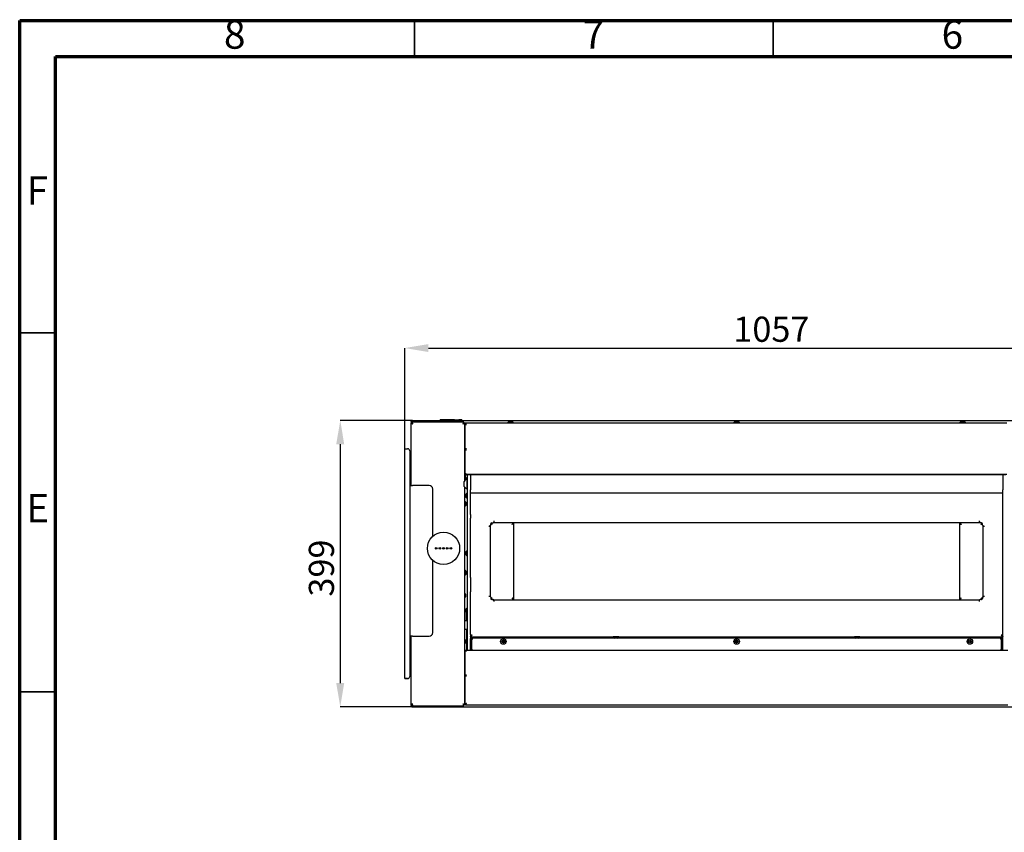
# Model space of a CAD drawing. Units: millimetres. Extents: x 0 to 4100, y 0 to 2871.
# Drawn here: x 0 to 1372, y 1739 to 2871 of the extents above; entities that cross this region are included whole.
import ezdxf

# ---------------------------------------------------------------- set-up
doc = ezdxf.new("R2010")
doc.units = ezdxf.units.MM
doc.header["$LTSCALE"] = 10
doc.header["$PDSIZE"] = -1
doc.styles.add('SLDTEXTSTYLE0', font='TXT', dxfattribs={"width": 0.75})
doc.dimstyles.new('SLDDIMSTYLE0', dxfattribs={"dimtxt": 35, "dimasz": 33.02, "dimexe": 0, "dimexo": 0.0625, "dimgap": 8.75, "dimtad": 1, "dimdec": 1, "dimrnd": 1e-09, "dimzin": 12, "dimdsep": 46, "dimtxsty": 'SLDTEXTSTYLE0', "dimsah": 1, "dimcen": 0.09, "dimadec": 0, "dimazin": 3, "dimtfac": 1, "dimtdec": 1, "dimtofl": 0, "dimtmove": 0, "dimatfit": 3, "dimfxl": 1, "dimfrac": 2, "dimtolj": 1, "dimtzin": 12, "dimarcsym": 0})

# ---------------------------------------------------------------- blocks, each defined once
blk = doc.blocks.new('*D184')
at = {"color": 0, "linetype": 'Continuous', "lineweight": -2}
for p, q in [((536.5, 2273.6), (536.5, 2413.9)), ((569.5, 2413.9), (1560.4, 2413.9)), ((1593.5, 2273.6), (1593.5, 2413.9))]:
    blk.add_line(p, q, dxfattribs=at)
at = {"color": 0}
for points in [[(569.5, 2419.4), (569.5, 2408.4), (536.5, 2413.9)], [(1560.4, 2408.4), (1560.4, 2419.4), (1593.5, 2413.9)]]:
    blk.add_solid(points, dxfattribs=at)
at = {"layer": 'Defpoints', "color": 0}
for p in [(1593.5, 2413.9), (536.5, 2273.6), (1593.5, 2273.6)]:
    blk.add_point(p, dxfattribs=at)
at = {"color": 0, "lineweight": 18, "insert": (1047.4, 2457.6), "char_height": 35, "attachment_point": 2, "style": 'SLDTEXTSTYLE0'}
blk.add_mtext('\\A1;1057', dxfattribs=at)
blk = doc.blocks.new('*D185')
at = {"color": 0, "linetype": 'Continuous', "lineweight": -2}
for p, q in [((547.5, 2313.1), (446.7, 2313.1)), ((446.7, 2280), (446.7, 1947.1)), ((546.5, 1914.1), (446.7, 1914.1))]:
    blk.add_line(p, q, dxfattribs=at)
at = {"color": 0}
for points in [[(452.2, 2280), (441.1, 2280), (446.7, 2313.1)], [(441.1, 1947.1), (452.2, 1947.1), (446.7, 1914.1)]]:
    blk.add_solid(points, dxfattribs=at)
at = {"layer": 'Defpoints', "color": 0}
for p in [(547.6, 2313.1), (446.7, 1914.1), (546.5, 1914.1)]:
    blk.add_point(p, dxfattribs=at)
at = {"color": 0, "lineweight": 18, "insert": (402.9, 2107.4), "char_height": 35, "attachment_point": 2, "rotation": 90, "style": 'SLDTEXTSTYLE0'}
blk.add_mtext('\\A1;399', dxfattribs=at)

msp = doc.modelspace()

# ---------------------------------------------------------------- linework, layer by layer
at = {"color": 7, "linetype": 'Continuous', "lineweight": 70}
for p, q in [((0.01, 0.01), (0.01, 2870.01)), ((0.01, 2870.01), (4100.01, 2870.01)), ((50.01, 50.01), (50.01, 2820.01)), ((50.01, 2820.01), (4050.01, 2820.01))]:
    msp.add_line(p, q, dxfattribs=at)
at = {"color": 7, "linetype": 'Continuous', "lineweight": 35}
for p, q in [((550.01, 2820.01), (550.01, 2870.01)), ((1050.01, 2820.01), (1050.01, 2870.01)), ((50.01, 2435.01), (0.01, 2435.01)), ((50.01, 1935.01), (0.01, 1935.01))]:
    msp.add_line(p, q, dxfattribs=at)
at = {"color": 7, "linetype": 'Continuous', "lineweight": 25}
for p, q in [((546.26, 2310.97), (545.46, 2310.97)), ((545.46, 2310.97), (545.46, 2309.65)), ((545.46, 2222.47), (545.46, 2309.65)), ((545.46, 2309.65), (546.46, 2309.65)), ((546.26, 2310.97), (546.26, 2309.65)), ((546.33, 2310.97), (546.33, 2309.65)), ((546.73, 2309.65), (546.46, 2309.65)), ((546.53, 2310.72), (546.53, 2309.72)), ((617.64, 2310.72), (546.53, 2310.72)), ((547.56, 2313.07), (1582.36, 2313.07)), ((585.16, 2311.1), (585.16, 2310.72)), ((585.16, 2311.1), (588.96, 2311.1)), ((587.96, 2313.87), (585.86, 2313.87)), ((585.86, 2313.07), (585.86, 2313.87)), ((587.06, 2312.92), (588.96, 2312.92)), ((605.86, 2313.87), (587.96, 2313.87)), ((588.96, 2312.92), (590.86, 2312.92)), ((588.96, 2311.1), (592.76, 2311.1)), ((592.76, 2310.72), (592.76, 2311.1)), ((605.86, 2313.87), (611.01, 2313.87)), ((611.01, 2313.87), (611.86, 2313.87)), ((611.86, 2313.07), (611.86, 2313.87)), ((613.76, 2313.87), (611.86, 2313.87)), ((615.86, 2313.87), (613.76, 2313.87)), ((615.86, 2313.87), (615.86, 2313.07)), ((618.89, 2310.72), (617.64, 2310.72)), ((619.28, 2309.04), (618.58, 2309.04)), ((618.89, 2310.35), (618.89, 2310.72)), ((618.89, 2309.72), (618.89, 2310.35)), ((619.94, 2308.42), (619.94, 2307.89)), ((619.96, 2307.75), (619.96, 2228.78)), ((620.16, 2307.56), (621.16, 2307.56)), ((620.16, 2307.56), (620.16, 2307.41)), ((620.16, 2307.41), (620.16, 2273.51)), ((621.16, 2307.56), (621.16, 2309.86)), ((621.16, 2309.86), (622.46, 2309.86)), ((622.46, 2307.56), (621.16, 2307.56)), ((622.46, 2309.86), (1375.46, 2309.86)), ((680.16, 2310.24), (680.16, 2309.86)), ((680.16, 2310.24), (683.96, 2310.24)), ((682.06, 2312.06), (683.96, 2312.06)), ((683.96, 2312.06), (685.86, 2312.06)), ((683.96, 2310.24), (687.76, 2310.24)), ((687.76, 2309.86), (687.76, 2310.24)), ((995.16, 2310.24), (995.16, 2309.86)), ((995.16, 2310.24), (998.96, 2310.24)), ((997.06, 2312.06), (998.96, 2312.06)), ((998.96, 2312.06), (1000.86, 2312.06)), ((998.96, 2310.24), (1002.76, 2310.24)), ((1002.76, 2309.86), (1002.76, 2310.24)), ((1310.16, 2310.24), (1310.16, 2309.86)), ((1310.16, 2310.24), (1313.96, 2310.24)), ((1312.06, 2312.06), (1313.96, 2312.06)), ((1313.96, 2312.06), (1315.86, 2312.06)), ((1313.96, 2310.24), (1317.76, 2310.24)), ((1317.76, 2309.86), (1317.76, 2310.24)), ((620.16, 2296.8), (619.96, 2296.8)), ((620.16, 2295.8), (619.96, 2295.8)), ((536.46, 1953.57), (536.46, 2273.57)), ((538.76, 2273.57), (540.46, 2273.57)), ((543.46, 2270.57), (543.46, 1956.57)), ((620.16, 2273.51), (620.16, 2273.31)), ((620.16, 2273.31), (621.16, 2273.31)), ((620.16, 2273.31), (620.16, 2239.95)), ((621.16, 2272.25), (621.16, 2273.4)), ((621.16, 2273.4), (622.46, 2273.4)), ((622.46, 2272.25), (621.16, 2272.25)), ((620.16, 2261.27), (619.96, 2261.27)), ((620.16, 2259.27), (619.96, 2259.27)), ((620.16, 2240.07), (619.96, 2240.07)), ((620.93, 2238.07), (619.96, 2238.07)), ((619.96, 2236.54), (620.16, 2236.39)), ((620.16, 2229.07), (620.16, 2236.35)), ((621.16, 2238.8), (621.16, 2239)), ((621.16, 2238.8), (622.46, 2238.8)), ((621.16, 2237.65), (621.16, 2238.8)), ((622.46, 2237.65), (621.16, 2237.65)), ((621.16, 2230.16), (621.16, 2236.35)), ((1375.46, 2237.65), (622.46, 2237.65)), ((627.96, 2237.12), (623.96, 2237.12)), ((623.96, 2216.58), (623.96, 2237.12)), ((1369.96, 2237.12), (627.96, 2237.12)), ((627.96, 2237.12), (627.96, 2216.58)), ((1373.96, 2237.12), (1369.96, 2237.12)), ((1369.96, 2237.12), (1369.96, 2216.58)), ((619.56, 2224.62), (619.56, 2228.12)), ((619.56, 2221.12), (619.56, 2224.62)), ((620.16, 2232.15), (619.96, 2232.15)), ((621.56, 2235.47), (621.16, 2235.82)), ((621.16, 2235.72), (621.56, 2235.47)), ((622.66, 2232.05), (622.66, 2231.21)), ((623.96, 2231.62), (623.58, 2231.62)), ((623.58, 2224.62), (623.58, 2231.62)), ((623.58, 2217.62), (623.58, 2224.62)), ((543.96, 2012.47), (543.96, 2222.47)), ((543.96, 2222.47), (547.46, 2222.47)), ((570.46, 2222.47), (547.46, 2222.47)), ((575.46, 2151.55), (575.46, 2217.47)), ((619.96, 2220.45), (619.96, 1916.69)), ((621.76, 2208.12), (621.76, 2210.02)), ((623.58, 2217.62), (623.96, 2217.62)), ((623.96, 2211.92), (623.58, 2211.92)), ((623.58, 2208.12), (623.58, 2211.92)), ((623.96, 2182.26), (623.96, 2216.58)), ((627.96, 2182.26), (627.96, 2216.58)), ((627.96, 2212.12), (1369.96, 2212.12)), ((1369.96, 2182.26), (1369.96, 2216.58)), ((620.34, 2200.69), (619.96, 2200.69)), ((620.34, 2200.69), (620.34, 2200.4)), ((620.34, 2200.4), (620.34, 2193.09)), ((621.76, 2206.22), (621.76, 2208.12)), ((622.16, 2198.79), (622.16, 2194.99)), ((623.58, 2204.32), (623.58, 2208.12)), ((623.58, 2204.32), (623.96, 2204.32)), ((619.96, 2193.09), (620.34, 2193.09)), ((623.96, 2177.11), (623.96, 2182.26)), ((627.96, 2182.26), (627.96, 2177.11)), ((1369.96, 2177.11), (1369.96, 2182.26)), ((623.96, 2094.26), (623.96, 2177.11)), ((627.96, 2094.26), (627.96, 2177.11)), ((656.26, 2167.17), (656.26, 2168.87)), ((657.76, 2170.37), (659.76, 2170.37)), ((687.36, 2170.57), (660.36, 2170.57)), ((660.96, 2172.27), (660.76, 2172.27)), ((660.76, 2172.27), (660.76, 2171.37)), ((660.96, 2172.27), (660.96, 2173.27)), ((660.96, 2170.97), (660.96, 2172.27)), ((660.96, 2170.97), (1336.96, 2170.97)), ((673.96, 2170.57), (673.96, 2170.97)), ((687.36, 2169.99), (687.36, 2170.57)), ((687.46, 2170.57), (687.36, 2170.57)), ((687.46, 2170.97), (687.46, 2170.57)), ((688.46, 2170.57), (687.46, 2170.57)), ((688.46, 2170.97), (688.46, 2170.57)), ((688.46, 2063.37), (688.46, 2170.57)), ((1309.46, 2170.57), (1309.46, 2170.97)), ((1309.46, 2170.57), (1309.46, 2063.37)), ((1309.46, 2170.57), (1310.46, 2170.57)), ((1310.46, 2170.57), (1310.46, 2170.97)), ((1310.56, 2170.57), (1310.46, 2170.57)), ((1310.56, 2170.57), (1310.56, 2169.99)), ((1337.56, 2170.57), (1310.56, 2170.57)), ((1323.96, 2170.97), (1323.96, 2170.57)), ((1336.96, 2173.27), (1336.96, 2172.27)), ((1336.96, 2172.27), (1337.16, 2172.27)), ((1336.96, 2172.27), (1336.96, 2170.97)), ((1337.16, 2172.27), (1337.16, 2171.37)), ((1340.16, 2170.37), (1338.16, 2170.37)), ((1340.86, 2169.99), (1340.86, 2170.17)), ((1341.66, 2167.17), (1341.66, 2168.87)), ((1369.96, 2094.26), (1369.96, 2177.11)), ((653.66, 2165.97), (654.66, 2165.97)), ((655.26, 2166.17), (654.66, 2166.17)), ((654.66, 2166.17), (654.66, 2165.97)), ((654.66, 2165.97), (655.96, 2165.97)), ((655.96, 2067.48), (655.96, 2166.45)), ((655.96, 2067.97), (655.96, 2165.97)), ((1341.96, 2166.45), (1341.96, 2067.48)), ((1341.96, 2165.97), (1341.96, 2067.97)), ((1341.96, 2165.97), (1343.26, 2165.97)), ((1342.66, 2166.17), (1343.26, 2166.17)), ((1343.26, 2166.17), (1343.26, 2165.97)), ((1343.26, 2165.97), (1344.26, 2165.97)), ((621.76, 2128.65), (621.76, 2130.02)), ((621.76, 2126.22), (621.76, 2128.65)), ((623.96, 2131.92), (623.58, 2131.92)), ((623.58, 2129.19), (623.58, 2131.92)), ((623.58, 2124.32), (623.58, 2129.19)), ((575.46, 2017.47), (575.46, 2118.19)), ((623.58, 2124.32), (623.96, 2124.32)), ((620.34, 2104.69), (619.96, 2104.69)), ((620.34, 2104.69), (620.34, 2104.4)), ((620.34, 2104.4), (620.34, 2097.09)), ((622.16, 2102.79), (622.16, 2098.99)), ((619.96, 2097.09), (620.34, 2097.09)), ((623.96, 2074.18), (623.96, 2094.26)), ((627.96, 2094.26), (627.96, 2074.18)), ((1369.96, 2074.18), (1369.96, 2094.26)), ((623.96, 2014.87), (623.96, 2074.18)), ((627.96, 2014.87), (627.96, 2074.18)), ((1369.96, 2014.87), (1369.96, 2074.18)), ((621.16, 2071.2), (621.16, 2067.4)), ((654.66, 2067.97), (653.66, 2067.97)), ((654.66, 2067.77), (654.66, 2067.97)), ((655.96, 2067.97), (654.66, 2067.97)), ((655.26, 2067.77), (654.66, 2067.77)), ((656.26, 2066.77), (656.26, 2065.07)), ((657.76, 2063.57), (659.76, 2063.57)), ((660.36, 2063.37), (687.36, 2063.37)), ((660.76, 2061.67), (660.76, 2062.57)), ((660.96, 2061.67), (660.76, 2061.67)), ((660.96, 2061.67), (660.96, 2062.97)), ((660.96, 2062.97), (1336.96, 2062.97)), ((660.96, 2060.67), (660.96, 2061.67)), ((673.96, 2062.97), (673.96, 2063.37)), ((687.36, 2063.37), (687.36, 2063.94)), ((687.36, 2063.37), (687.46, 2063.37)), ((688.46, 2063.37), (687.46, 2063.37)), ((687.46, 2063.37), (687.46, 2062.97)), ((688.46, 2063.37), (688.46, 2062.97)), ((1309.46, 2063.37), (1310.46, 2063.37)), ((1309.46, 2062.97), (1309.46, 2063.37)), ((1310.46, 2062.97), (1310.46, 2063.37)), ((1310.46, 2063.37), (1310.56, 2063.37)), ((1310.56, 2063.94), (1310.56, 2063.37)), ((1310.56, 2063.37), (1337.56, 2063.37)), ((1323.96, 2063.37), (1323.96, 2062.97)), ((1336.96, 2062.97), (1336.96, 2061.67)), ((1336.96, 2061.67), (1336.96, 2060.67)), ((1336.96, 2061.67), (1337.16, 2061.67)), ((1337.16, 2061.67), (1337.16, 2062.57)), ((1340.16, 2063.57), (1338.16, 2063.57)), ((1341.66, 2066.77), (1341.66, 2065.07)), ((1343.26, 2067.97), (1341.96, 2067.97)), ((1342.66, 2067.77), (1343.26, 2067.77)), ((1343.26, 2067.77), (1343.26, 2067.97)), ((1344.26, 2067.97), (1343.26, 2067.97)), ((619.96, 2049.07), (621.56, 2049.07)), ((621.56, 2049.07), (621.76, 2049.07)), ((621.76, 2048.12), (621.76, 2050.02)), ((621.76, 2046.22), (621.76, 2048.12)), ((622.46, 2045.19), (622.46, 2034.07)), ((622.51, 2034.07), (622.51, 2045.14)), ((623.96, 2051.92), (623.58, 2051.92)), ((623.58, 2048.12), (623.58, 2051.92)), ((623.58, 2044.32), (623.58, 2048.12)), ((623.58, 2044.32), (623.96, 2044.32)), ((623.96, 2034.07), (619.96, 2034.07)), ((619.96, 2022.07), (623.96, 2022.07)), ((622.46, 2022.07), (622.46, 1993.07)), ((547.46, 2012.47), (543.96, 2012.47)), ((545.46, 1917.92), (545.46, 2012.47)), ((547.46, 2012.47), (570.46, 2012.47)), ((621.16, 2006.97), (621.16, 2003.17)), ((623.96, 2009.28), (623.96, 2014.87)), ((623.96, 1993.07), (623.96, 2009.28)), ((627.96, 2014.87), (627.96, 2009.28)), ((628.41, 2012.92), (627.96, 2012.92)), ((627.96, 2011.82), (1369.96, 2011.82)), ((627.96, 1993.07), (627.96, 2009.28)), ((629.66, 2013.74), (629.66, 2013.61)), ((629.96, 1993.07), (629.96, 2011.82)), ((630.21, 1994.37), (630.21, 2007.57)), ((630.46, 2008.66), (630.46, 2011.82)), ((632.71, 2010.07), (828.33, 2010.07)), ((672.71, 2005.79), (673.96, 2006.51)), ((672.71, 2004.35), (672.71, 2005.79)), ((673.96, 2003.62), (672.71, 2004.35)), ((673.96, 2006.51), (675.21, 2005.79)), ((675.21, 2004.35), (673.96, 2003.62)), ((675.21, 2005.79), (675.21, 2004.35)), ((827.16, 2011.82), (827.16, 2011.44)), ((830.96, 2011.44), (827.16, 2011.44)), ((830.96, 2009.62), (829.06, 2009.62)), ((834.76, 2011.44), (830.96, 2011.44)), ((832.86, 2009.62), (830.96, 2009.62)), ((833.59, 2010.07), (1164.33, 2010.07)), ((834.76, 2011.44), (834.76, 2011.82)), ((997.71, 2005.79), (998.96, 2006.51)), ((997.71, 2004.35), (997.71, 2005.79)), ((998.96, 2003.62), (997.71, 2004.35)), ((998.96, 2006.51), (1000.21, 2005.79)), ((1000.21, 2004.35), (998.96, 2003.62)), ((1000.21, 2005.79), (1000.21, 2004.35)), ((1163.16, 2011.82), (1163.16, 2011.44)), ((1166.96, 2011.44), (1163.16, 2011.44)), ((1166.96, 2009.62), (1165.06, 2009.62)), ((1170.76, 2011.44), (1166.96, 2011.44)), ((1168.86, 2009.62), (1166.96, 2009.62)), ((1169.59, 2010.07), (1365.21, 2010.07)), ((1170.76, 2011.44), (1170.76, 2011.82)), ((1322.71, 2005.79), (1323.96, 2006.51)), ((1322.71, 2004.35), (1322.71, 2005.79)), ((1323.96, 2003.62), (1322.71, 2004.35)), ((1323.96, 2006.51), (1325.21, 2005.79)), ((1325.21, 2004.35), (1323.96, 2003.62)), ((1325.21, 2005.79), (1325.21, 2004.35)), ((1367.46, 2008.66), (1367.46, 2011.82)), ((1367.71, 2007.57), (1367.71, 1994.37)), ((1367.96, 1993.07), (1367.96, 2011.82)), ((1368.26, 2013.75), (1368.26, 2013.6)), ((1369.38, 2012.92), (1369.96, 2012.92)), ((1369.96, 2009.28), (1369.96, 2014.87)), ((1369.96, 1993.07), (1369.96, 2009.28)), ((620.21, 1990.77), (620.21, 1957.4)), ((621.21, 1991.92), (621.21, 1993.07)), ((621.21, 1993.07), (1376.71, 1993.07)), ((621.21, 1991.92), (622.51, 1991.92)), ((621.21, 1991.72), (621.21, 1991.92)), ((630.21, 1994.37), (630.21, 1993.07)), ((1367.71, 1993.07), (1367.71, 1994.37)), ((536.46, 1953.53), (536.46, 1953.57)), ((537.46, 1953.53), (537.46, 1953.57)), ((540.46, 1953.57), (538.76, 1953.57)), ((540.46, 1953.57), (538.76, 1953.57)), ((538.76, 1953.53), (540.46, 1953.53)), ((538.76, 1953.53), (540.46, 1953.53)), ((543.46, 1956.57), (543.46, 1956.57)), ((620.21, 1958.57), (619.96, 1958.57)), ((620.21, 1957.4), (621.21, 1957.4)), ((620.21, 1957.4), (620.21, 1957.21)), ((620.21, 1957.21), (620.21, 1917.73)), ((621.21, 1957.31), (621.21, 1958.46)), ((621.21, 1958.46), (622.51, 1958.46)), ((621.21, 1957.31), (622.51, 1957.31)), ((620.21, 1928.57), (619.96, 1928.57)), ((620.21, 1927.07), (619.96, 1927.07)), ((547.76, 1917.92), (545.46, 1917.92)), ((545.46, 1916.17), (545.46, 1917.92)), ((545.53, 1916.71), (545.53, 1917.53)), ((545.53, 1916.37), (545.53, 1916.71)), ((545.86, 1916.37), (545.53, 1916.37)), ((546.13, 1915.75), (546.84, 1915.75)), ((546.53, 1915.07), (546.53, 1914.07)), ((546.53, 1914.07), (547.83, 1914.07)), ((546.82, 1915.58), (546.86, 1915.77)), ((547.14, 1916.3), (547.14, 1917)), ((547.76, 1917.92), (547.76, 1917.92)), ((547.76, 1915.62), (548.43, 1915.62)), ((547.83, 1914.07), (1582.09, 1914.07)), ((548.43, 1915.62), (618.89, 1915.62)), ((618.89, 1916.62), (618.89, 1916.89)), ((618.89, 1915.62), (618.89, 1916.62)), ((619.96, 1916.69), (618.96, 1916.69)), ((620.21, 1917.73), (621.21, 1917.73)), ((621.28, 1917.66), (621.28, 1916.66)), ((1376.64, 1916.66), (621.28, 1916.66))]:
    msp.add_line(p, q, dxfattribs=at)
at = {"color": 7, "linetype": 'Continuous', "lineweight": 25, "flags": 128}
for points in [[(536.46, 2273.57), (536.5, 2273.57), (536.63, 2273.57), (536.85, 2273.57), (537.13, 2273.57), (537.48, 2273.57), (537.88, 2273.57), (538.31, 2273.57), (538.76, 2273.57)], [(538.76, 1953.57), (538.31, 1953.57), (537.88, 1953.57), (537.48, 1953.57), (537.13, 1953.57), (536.85, 1953.57), (536.63, 1953.57), (536.5, 1953.57), (536.46, 1953.57)], [(536.46, 1953.53), (536.5, 1953.53), (536.63, 1953.53), (536.85, 1953.53), (537.13, 1953.53), (537.48, 1953.53), (537.88, 1953.53), (538.31, 1953.53), (538.76, 1953.53)], [(538.76, 1953.57), (538.51, 1953.57), (538.26, 1953.57), (538.04, 1953.57), (537.84, 1953.57), (537.68, 1953.57), (537.56, 1953.57), (537.48, 1953.57), (537.46, 1953.57)], [(537.46, 1953.53), (537.48, 1953.53), (537.56, 1953.53), (537.68, 1953.53), (537.84, 1953.53), (538.04, 1953.53), (538.26, 1953.53), (538.51, 1953.53), (538.76, 1953.53)]]:
    msp.add_lwpolyline(points, dxfattribs=at)
at = {"color": 7, "linetype": 'Continuous', "lineweight": 25}
for centre, radius in [((590.56, 2134.87), 22.5), ((580.36, 2134.87), 1.17), ((585.46, 2134.87), 1.17), ((590.56, 2134.87), 1.17), ((595.66, 2134.87), 1.17), ((600.76, 2134.87), 1.17), ((673.96, 2005.07), 3.8), ((673.96, 2005.07), 1.9), ((998.96, 2005.07), 3.8), ((998.96, 2005.07), 1.9), ((1323.96, 2005.07), 3.8), ((1323.96, 2005.07), 1.9)]:
    msp.add_circle(centre, radius, dxfattribs=at)
for centre, radius, start, end in [((588.96, 2309.04), 4.32, 116.05983, 151.47621), ((588.96, 2309.04), 4.32, 28.52379, 63.94017), ((605.86, 2310.87), 3, 90, 132.83343), ((617.64, 2308.42), 1.3, 28.74517, 53.89985), ((617.64, 2308.42), 2.3, 0, 57.07927), ((683.96, 2308.17), 4.32, 116.05983, 151.47621), ((683.96, 2308.17), 4.32, 28.52379, 63.94017), ((998.96, 2308.17), 4.32, 116.05983, 151.47621), ((998.96, 2308.17), 4.32, 28.52379, 63.94017), ((1313.96, 2308.17), 4.32, 116.05983, 151.47621), ((1313.96, 2308.17), 4.32, 28.52379, 63.94017), ((540.46, 2270.57), 3, 0, 90), ((621.36, 2240.21), 1.23, 192.46711, 260.54985), ((622.46, 2236.35), 2.3, 124.41739, 180), ((622.42, 2242.87), 4.07, 251.90443, 270.48988), ((622.46, 2236.35), 1.3, 90, 180), ((626.14, 2224.62), 7.45, 110.09465, 151.99406), ((618.77, 2230.15), 4.32, 26.05983, 56.52916), ((570.46, 2217.47), 5, 0, 90), ((626.14, 2224.62), 7.45, 208.00594, 249.90535), ((625.64, 2208.12), 4.32, 118.52379, 153.94017), ((618.27, 2196.89), 4.32, 26.05983, 61.47621), ((625.64, 2208.12), 4.32, 206.05983, 241.47621), ((618.27, 2196.89), 4.32, 298.52379, 333.94017), ((657.76, 2168.87), 1.5, 90, 180), ((659.76, 2171.37), 1, 270, 0), ((1338.16, 2171.37), 1, 180, 270), ((1340.16, 2168.87), 1.5, 0, 90), ((655.26, 2167.17), 1, 270, 0), ((1342.66, 2167.17), 1, 180, 270), ((625.64, 2128.12), 4.32, 118.52379, 153.94017), ((625.64, 2128.12), 4.32, 206.05983, 241.47621), ((618.27, 2100.89), 4.32, 26.05983, 61.47621), ((618.27, 2100.89), 4.32, 298.52379, 333.94017), ((617.27, 2069.3), 4.32, 26.05983, 51.61978), ((617.27, 2069.3), 4.32, 308.38022, 333.94017), ((655.26, 2066.77), 1, 0, 90), ((657.76, 2065.07), 1.5, 180, 270), ((659.76, 2062.57), 1, 0, 90), ((1338.16, 2062.57), 1, 90, 180), ((1340.16, 2065.07), 1.5, 270, 0), ((1342.66, 2066.77), 1, 90, 180), ((625.64, 2048.12), 4.32, 118.52379, 153.94017), ((625.64, 2048.12), 4.32, 206.05983, 241.47621), ((570.46, 2017.47), 5, 270, 0), ((617.27, 2005.07), 4.32, 26.05983, 51.61978), ((617.27, 2005.07), 4.32, 308.38022, 333.94017), ((632.71, 2007.57), 2.5, 90, 180), ((673.96, 2005.07), 1.25, 120, 180), ((673.96, 2005.07), 1.25, 180, 240), ((673.96, 2005.07), 1.25, 60, 120), ((673.96, 2005.07), 1.25, 240, 300), ((673.96, 2005.07), 1.25, 0, 60), ((673.96, 2005.07), 1.25, 300, 0), ((830.96, 2013.5), 4.32, 208.52379, 243.94017), ((830.96, 2013.5), 4.32, 296.05983, 331.47621), ((998.96, 2005.07), 1.25, 120, 180), ((998.96, 2005.07), 1.25, 180, 240), ((998.96, 2005.07), 1.25, 60, 120), ((998.96, 2005.07), 1.25, 240, 300), ((998.96, 2005.07), 1.25, 0, 60), ((998.96, 2005.07), 1.25, 300, 0), ((1166.96, 2013.5), 4.32, 208.52379, 243.94017), ((1166.96, 2013.5), 4.32, 296.05983, 331.47621), ((1323.96, 2005.07), 1.25, 120, 180), ((1323.96, 2005.07), 1.25, 180, 240), ((1323.96, 2005.07), 1.25, 60, 120), ((1323.96, 2005.07), 1.25, 240, 300), ((1323.96, 2005.07), 1.25, 0, 60), ((1323.96, 2005.07), 1.25, 300, 0), ((1365.21, 2007.57), 2.5, 0, 90), ((621.41, 1990.5), 1.23, 99.45015, 167.53289), ((622.47, 1987.84), 4.07, 89.51012, 108.09557), ((540.46, 1956.57), 3, 270, 360), ((540.46, 1956.57), 3, 270, 360), ((540.46, 1956.53), 3, 270, 360), ((540.46, 1956.53), 3, 270, 360)]:
    msp.add_arc(centre, radius, start, end, dxfattribs=at)
for points in [[(545.46, 2310.97), (545.49, 2311.24), (545.55, 2311.79), (546.04, 2312.49), (546.73, 2312.97), (547.28, 2313.04), (547.56, 2313.07)], [(547.76, 2308.42), (547.66, 2308.72), (547.45, 2309.33), (547.14, 2310.09), (546.84, 2310.62), (546.63, 2310.69), (546.53, 2310.72)], [(547.76, 2308.42), (547.66, 2308.59), (547.45, 2308.93), (547.14, 2309.36), (546.84, 2309.66), (546.63, 2309.7), (546.53, 2309.72)], [(617.66, 2308.42), (617.81, 2308.47), (618.11, 2308.58), (618.54, 2308.73), (618.95, 2308.88), (619.17, 2308.99), (619.28, 2309.04)], [(617.66, 2308.42), (617.83, 2308.52), (618.18, 2308.73), (618.44, 2308.93), (618.58, 2309.04)], [(620.16, 2307.41), (620.19, 2307.43), (620.26, 2307.45), (620.79, 2307.48), (621.55, 2307.52), (622.16, 2307.54), (622.46, 2307.56)], [(622.46, 2273.4), (622.16, 2273.41), (621.55, 2273.43), (620.79, 2273.46), (620.26, 2273.48), (620.19, 2273.5), (620.16, 2273.51)], [(620.16, 2273.31), (620.19, 2273.17), (620.26, 2272.88), (620.79, 2272.53), (621.55, 2272.28), (622.16, 2272.26), (622.46, 2272.25)], [(686.16, 2168.27), (686.46, 2168.46), (687.06, 2168.84), (687.82, 2169.42), (688.35, 2169.99), (688.42, 2170.38), (688.46, 2170.57)], [(686.16, 2168.27), (686.33, 2168.46), (686.67, 2168.84), (687.1, 2169.42), (687.4, 2169.99), (687.44, 2170.38), (687.46, 2170.57)], [(1311.76, 2168.27), (1311.66, 2168.57), (1311.46, 2169.17), (1311.16, 2169.93), (1310.86, 2170.46), (1310.66, 2170.53), (1310.56, 2170.57)], [(686.16, 2065.67), (686.26, 2065.37), (686.46, 2064.76), (686.76, 2064), (687.06, 2063.47), (687.26, 2063.4), (687.36, 2063.37)], [(1311.76, 2065.67), (1311.46, 2065.48), (1310.85, 2065.09), (1310.09, 2064.52), (1309.56, 2063.94), (1309.49, 2063.56), (1309.46, 2063.37)], [(1311.76, 2065.67), (1311.59, 2065.48), (1311.25, 2065.09), (1310.82, 2064.52), (1310.52, 2063.94), (1310.48, 2063.56), (1310.46, 2063.37)], [(630.26, 2014.12), (629.96, 2014.02), (629.35, 2013.82), (628.59, 2013.52), (628.06, 2013.22), (627.99, 2013.02), (627.96, 2012.92)], [(1367.66, 2014.12), (1367.85, 2013.82), (1368.23, 2013.21), (1368.81, 2012.45), (1369.38, 2011.92), (1369.77, 2011.85), (1369.96, 2011.82)], [(1367.66, 2014.12), (1367.85, 2013.95), (1368.23, 2013.61), (1368.81, 2013.18), (1369.38, 2012.88), (1369.77, 2012.84), (1369.96, 2012.82)], [(622.51, 1958.46), (622.21, 1958.45), (621.6, 1958.43), (620.84, 1958.19), (620.31, 1957.83), (620.24, 1957.54), (620.21, 1957.4)], [(620.21, 1957.21), (620.24, 1957.21), (620.31, 1957.23), (620.84, 1957.26), (621.6, 1957.28), (622.21, 1957.3), (622.51, 1957.31)], [(545.46, 1917.92), (545.49, 1917.62), (545.56, 1917.02), (546.09, 1916.26), (546.85, 1915.73), (547.46, 1915.66), (547.76, 1915.62)], [(619.96, 1916.69), (619.92, 1916.79), (619.85, 1917), (619.32, 1917.31), (618.56, 1917.61), (617.96, 1917.82), (617.66, 1917.92)], [(618.96, 1916.69), (618.94, 1916.79), (618.9, 1917), (618.6, 1917.31), (618.17, 1917.61), (617.83, 1917.82), (617.66, 1917.92)]]:
    msp.add_open_spline(points, degree=3, dxfattribs=at)
for points, knots in [([(545.46, 2309.65), (545.49, 2309.56), (545.54, 2309.37), (545.99, 2309.09), (546.63, 2308.81), (547.26, 2308.59), (547.65, 2308.46), (547.76, 2308.42)], [0, 0, 0, 0, 0.2268123, 0.453681, 0.6805499, 0.9074186, 1, 1, 1, 1]), ([(546.26, 2310.97), (546.28, 2311.13), (546.32, 2311.47), (546.52, 2311.81), (546.68, 2311.91), (546.7, 2311.93)], [0, 0, 0, 0, 0.46537434, 0.93074868, 1, 1, 1, 1]), ([(547.56, 2313.07), (547.46, 2313.04), (547.28, 2312.99), (546.99, 2312.58), (546.71, 2311.98), (546.49, 2311.4), (546.36, 2311.06), (546.33, 2310.97)], [0, 0, 0, 0, 0.2291499, 0.4583775, 0.6876054, 0.9168331, 1, 1, 1, 1]), ([(546.46, 2309.65), (546.47, 2309.56), (546.5, 2309.37), (546.77, 2309.08), (547.18, 2308.77), (547.54, 2308.55), (547.74, 2308.43), (547.76, 2308.42)], [0, 0, 0, 0, 0.2147122, 0.4655045, 0.7163782, 0.9672522, 1, 1, 1, 1]), ([(618.89, 2310.72), (618.79, 2310.69), (618.61, 2310.64), (618.33, 2310.2), (618.05, 2309.55), (617.83, 2308.92), (617.7, 2308.53), (617.66, 2308.42)], [0, 0, 0, 0, 0.2268123, 0.453681, 0.6805499, 0.9074186, 1, 1, 1, 1]), ([(618.89, 2309.72), (618.8, 2309.71), (618.61, 2309.68), (618.32, 2309.41), (618.01, 2309), (617.79, 2308.64), (617.67, 2308.44), (617.66, 2308.42)], [0, 0, 0, 0, 0.2147122, 0.4655045, 0.7163782, 0.9672522, 1, 1, 1, 1]), ([(619.28, 2309.04), (619.48, 2308.82), (619.86, 2308.39), (619.93, 2307.97), (619.96, 2307.75)], [0, 0, 0, 0, 0.4999999, 1, 1, 1, 1]), ([(621.16, 2309.4), (621.05, 2309.33), (620.67, 2309.11), (620.27, 2308.45), (620.2, 2307.85), (620.16, 2307.56)], [0, 0, 0, 0, 0.1794396, 0.5897198, 1, 1, 1, 1]), ([(620.18, 2236.64), (620.15, 2236.67), (620.07, 2236.74), (620, 2236.79), (619.96, 2236.81)], [0, 0, 0, 0, 0.5081295, 1, 1, 1, 1]), ([(656.48, 2169.6), (656.53, 2169.54), (656.73, 2169.29), (657.37, 2168.84), (657.96, 2168.46), (658.26, 2168.27)], [0, 0, 0, 0, 0.1350872, 0.5675436, 1, 1, 1, 1]), ([(657.03, 2170.15), (657.04, 2170.1), (657.07, 2169.85), (657.32, 2169.42), (657.75, 2168.84), (658.09, 2168.46), (658.26, 2168.27)], [0, 0, 0, 0, 0.0822372, 0.3881581, 0.6940791, 1, 1, 1, 1]), ([(658.26, 2168.27), (658.22, 2168.34), (658.13, 2168.49), (657.99, 2168.71), (657.85, 2168.94), (657.7, 2169.14), (657.55, 2169.31), (657.42, 2169.44), (657.33, 2169.48), (657.3, 2169.5)], [0, 0, 0, 0, 0.1350777, 0.2731415, 0.4269284, 0.5851714, 0.7389987, 0.8972859, 1, 1, 1, 1]), ([(658.26, 2168.27), (658.21, 2168.4), (658.12, 2168.67), (657.99, 2169.07), (657.85, 2169.44), (657.72, 2169.77), (657.58, 2170.06), (657.48, 2170.23), (657.43, 2170.3), (657.42, 2170.3)], [0, 0, 0, 0, 0.1604311, 0.325512, 0.4859804, 0.651102, 0.8115706, 0.9766924, 1, 1, 1, 1]), ([(687.36, 2170.57), (687.31, 2170.56), (687.22, 2170.55), (687.09, 2170.44), (686.95, 2170.26), (686.82, 2170.02), (686.68, 2169.73), (686.54, 2169.39), (686.41, 2169.01), (686.28, 2168.63), (686.2, 2168.38), (686.16, 2168.27)], [0, 0, 0, 0, 0.11154919, 0.22633148, 0.33790636, 0.45271664, 0.56429163, 0.67910203, 0.79067691, 0.9054872, 1, 1, 1, 1]), ([(687.12, 2169.5), (687.11, 2169.5), (687.06, 2169.48), (686.95, 2169.39), (686.8, 2169.24), (686.65, 2169.05), (686.5, 2168.84), (686.35, 2168.59), (686.24, 2168.4), (686.17, 2168.29), (686.16, 2168.27)], [0, 0, 0, 0, 0.02053387, 0.17403452, 0.3319829, 0.48552663, 0.64352197, 0.79706582, 0.95506128, 1, 1, 1, 1]), ([(1309.46, 2170.57), (1309.47, 2170.48), (1309.48, 2170.29), (1309.6, 2170.03), (1309.75, 2169.82), (1309.89, 2169.65), (1310.02, 2169.52), (1310.12, 2169.43), (1310.23, 2169.33), (1310.38, 2169.21), (1310.57, 2169.06), (1310.74, 2168.94), (1310.98, 2168.77), (1311.27, 2168.58), (1311.57, 2168.39), (1311.72, 2168.29), (1311.76, 2168.27)], [0, 0, 0, 0, 0.1197564, 0.2418448, 0.3359251, 0.3996594, 0.4643169, 0.496802, 0.5280939, 0.5909351, 0.654678, 0.7193443, 0.751834, 0.8746175, 0.9683984, 1, 1, 1, 1]), ([(1310.46, 2170.57), (1310.46, 2170.51), (1310.46, 2170.38), (1310.5, 2170.2), (1310.55, 2170.01), (1310.62, 2169.82), (1310.74, 2169.58), (1310.89, 2169.33), (1311.08, 2169.07), (1311.23, 2168.88), (1311.4, 2168.68), (1311.58, 2168.47), (1311.7, 2168.34), (1311.76, 2168.27)], [0, 0, 0, 0, 0.0795347, 0.1596216, 0.2414334, 0.3238466, 0.4036207, 0.5658793, 0.6485589, 0.7345989, 0.821339, 0.9102824, 1, 1, 1, 1]), ([(1311.76, 2168.27), (1311.66, 2168.44), (1311.46, 2168.78), (1311.16, 2169.2), (1310.94, 2169.45), (1310.82, 2169.48), (1310.8, 2169.49)], [0, 0, 0, 0, 0.3144703, 0.6289405, 0.9434108, 1, 1, 1, 1]), ([(1340.5, 2170.3), (1340.42, 2170.18), (1340.24, 2169.91), (1339.96, 2169.16), (1339.76, 2168.57), (1339.66, 2168.27)], [0, 0, 0, 0, 0.2883276, 0.6441638, 1, 1, 1, 1]), ([(1339.66, 2168.27), (1339.77, 2168.39), (1339.99, 2168.64), (1340.3, 2169.01), (1340.57, 2169.38), (1340.78, 2169.76), (1340.86, 2170.01), (1340.9, 2170.14)], [0, 0, 0, 0, 0.19602538, 0.39769411, 0.59430845, 0.79661878, 1, 1, 1, 1]), ([(1339.66, 2168.27), (1339.8, 2168.36), (1340.09, 2168.54), (1340.51, 2168.82), (1340.92, 2169.11), (1341.24, 2169.36), (1341.39, 2169.52), (1341.45, 2169.58)], [0, 0, 0, 0, 0.2070961, 0.4194799, 0.6395063, 0.8659095, 1, 1, 1, 1]), ([(1340.61, 2169.49), (1340.59, 2169.48), (1340.48, 2169.45), (1340.26, 2169.2), (1339.96, 2168.78), (1339.76, 2168.44), (1339.66, 2168.27)], [0, 0, 0, 0, 0.05540449, 0.37026966, 0.68513483, 1, 1, 1, 1]), ([(658.26, 2065.67), (658.12, 2065.58), (657.83, 2065.39), (657.4, 2065.11), (657, 2064.82), (656.68, 2064.57), (656.53, 2064.41), (656.47, 2064.35)], [0, 0, 0, 0, 0.2070961, 0.4194799, 0.6395063, 0.8659095, 1, 1, 1, 1]), ([(658.26, 2065.67), (658.15, 2065.54), (657.93, 2065.3), (657.62, 2064.93), (657.35, 2064.55), (657.15, 2064.21), (657.09, 2064), (657.06, 2063.92)], [0, 0, 0, 0, 0.2095546, 0.4251421, 0.6353263, 0.8515996, 1, 1, 1, 1]), ([(657.3, 2064.45), (657.32, 2064.45), (657.44, 2064.49), (657.66, 2064.73), (657.96, 2065.15), (658.16, 2065.5), (658.26, 2065.67)], [0, 0, 0, 0, 0.0575024, 0.3716682, 0.6858341, 1, 1, 1, 1]), ([(657.42, 2063.64), (657.5, 2063.76), (657.68, 2064.03), (657.96, 2064.77), (658.16, 2065.37), (658.26, 2065.67)], [0, 0, 0, 0, 0.2883276, 0.6441638, 1, 1, 1, 1]), ([(688.46, 2063.37), (688.45, 2063.46), (688.43, 2063.64), (688.32, 2063.9), (688.17, 2064.12), (688.02, 2064.29), (687.9, 2064.41), (687.79, 2064.51), (687.68, 2064.61), (687.54, 2064.73), (687.35, 2064.87), (687.18, 2065), (686.93, 2065.17), (686.64, 2065.36), (686.35, 2065.55), (686.2, 2065.64), (686.16, 2065.67)], [0, 0, 0, 0, 0.1197564, 0.2418448, 0.3359251, 0.3996594, 0.4643169, 0.496802, 0.5280939, 0.5909351, 0.654678, 0.7193443, 0.751834, 0.8746175, 0.9683984, 1, 1, 1, 1]), ([(687.46, 2063.37), (687.46, 2063.43), (687.45, 2063.55), (687.42, 2063.74), (687.37, 2063.92), (687.3, 2064.11), (687.18, 2064.36), (687.02, 2064.61), (686.84, 2064.86), (686.69, 2065.06), (686.52, 2065.26), (686.34, 2065.46), (686.22, 2065.6), (686.16, 2065.67)], [0, 0, 0, 0, 0.07953471, 0.15962159, 0.24143345, 0.32384659, 0.40362072, 0.56587931, 0.64855895, 0.73459885, 0.82133895, 0.91028241, 1, 1, 1, 1]), ([(686.16, 2065.67), (686.26, 2065.5), (686.46, 2065.15), (686.76, 2064.73), (686.98, 2064.49), (687.09, 2064.45), (687.11, 2064.45)], [0, 0, 0, 0, 0.3144703, 0.6289405, 0.9434108, 1, 1, 1, 1]), ([(1310.56, 2063.37), (1310.6, 2063.37), (1310.69, 2063.39), (1310.83, 2063.5), (1310.97, 2063.67), (1311.1, 2063.91), (1311.24, 2064.21), (1311.37, 2064.55), (1311.51, 2064.92), (1311.64, 2065.3), (1311.72, 2065.55), (1311.76, 2065.67)], [0, 0, 0, 0, 0.1115492, 0.2263315, 0.3379064, 0.4527166, 0.5642916, 0.679102, 0.7906769, 0.9054872, 1, 1, 1, 1]), ([(1310.8, 2064.43), (1310.8, 2064.44), (1310.86, 2064.46), (1310.97, 2064.54), (1311.12, 2064.69), (1311.27, 2064.88), (1311.41, 2065.1), (1311.57, 2065.34), (1311.68, 2065.53), (1311.74, 2065.64), (1311.76, 2065.67)], [0, 0, 0, 0, 0.0205339, 0.1740345, 0.3319829, 0.4855266, 0.643522, 0.7970658, 0.9550613, 1, 1, 1, 1]), ([(1339.66, 2065.67), (1339.7, 2065.53), (1339.79, 2065.26), (1339.93, 2064.87), (1340.07, 2064.49), (1340.2, 2064.16), (1340.34, 2063.88), (1340.43, 2063.7), (1340.49, 2063.64), (1340.49, 2063.63)], [0, 0, 0, 0, 0.1604311, 0.325512, 0.4859804, 0.651102, 0.8115706, 0.9766924, 1, 1, 1, 1]), ([(1340.89, 2063.79), (1340.88, 2063.84), (1340.84, 2064.08), (1340.59, 2064.52), (1340.17, 2065.09), (1339.83, 2065.48), (1339.66, 2065.67)], [0, 0, 0, 0, 0.0822372, 0.3881581, 0.6940791, 1, 1, 1, 1]), ([(1341.44, 2064.34), (1341.39, 2064.4), (1341.19, 2064.65), (1340.55, 2065.09), (1339.96, 2065.48), (1339.66, 2065.67)], [0, 0, 0, 0, 0.1350872, 0.5675436, 1, 1, 1, 1]), ([(1339.66, 2065.67), (1339.7, 2065.59), (1339.79, 2065.45), (1339.93, 2065.22), (1340.07, 2065), (1340.22, 2064.79), (1340.37, 2064.62), (1340.5, 2064.5), (1340.59, 2064.45), (1340.62, 2064.43)], [0, 0, 0, 0, 0.134548, 0.2720704, 0.4252542, 0.5828767, 0.7361008, 0.8937673, 1, 1, 1, 1]), ([(627.96, 2011.82), (628.14, 2011.85), (628.52, 2011.92), (629.1, 2012.44), (629.68, 2013.21), (630.07, 2013.82), (630.26, 2014.12)], [0, 0, 0, 0, 0.2420252, 0.4968817, 0.7517722, 1, 1, 1, 1]), ([(627.96, 2012.82), (628.21, 2012.85), (628.7, 2012.92), (629.47, 2013.42), (629.99, 2013.88), (630.26, 2014.12)], [0, 0, 0, 0, 0.32389175, 0.64878566, 1, 1, 1, 1]), ([(630.26, 2014.12), (630.09, 2014.02), (629.74, 2013.82), (629.33, 2013.52), (629.09, 2013.31), (629.05, 2013.2), (629.05, 2013.19)], [0, 0, 0, 0, 0.324195, 0.6483899, 0.9725849, 1, 1, 1, 1]), ([(1369.96, 2012.92), (1369.95, 2012.96), (1369.94, 2013.05), (1369.83, 2013.19), (1369.65, 2013.32), (1369.41, 2013.46), (1369.12, 2013.6), (1368.78, 2013.73), (1368.4, 2013.87), (1368.08, 2013.98), (1367.83, 2014.06), (1367.72, 2014.1), (1367.66, 2014.12)], [0, 0, 0, 0, 0.11154265, 0.22631822, 0.33788656, 0.45269011, 0.56425856, 0.67906223, 0.79063057, 0.90543413, 0.95259974, 1, 1, 1, 1]), ([(1368.89, 2013.16), (1368.89, 2013.16), (1368.87, 2013.22), (1368.78, 2013.33), (1368.64, 2013.47), (1368.45, 2013.62), (1368.23, 2013.77), (1367.99, 2013.92), (1367.79, 2014.04), (1367.68, 2014.1), (1367.66, 2014.12)], [0, 0, 0, 0, 0.0205339, 0.1740345, 0.3319829, 0.4855266, 0.643522, 0.7970658, 0.9550613, 1, 1, 1, 1]), ([(545.46, 1917.92), (545.46, 1917.88), (545.47, 1917.8), (545.48, 1917.71), (545.51, 1917.67), (545.51, 1917.66)], [0, 0, 0, 0, 0.4594617, 0.9220993, 1, 1, 1, 1]), ([(546.13, 1915.75), (545.93, 1916.12), (545.61, 1916.72), (545.55, 1917.31), (545.53, 1917.53)], [0, 0, 0, 0, 0.6265205, 1, 1, 1, 1]), ([(545.53, 1916.37), (545.57, 1916.07), (545.64, 1915.47), (546.05, 1914.81), (546.42, 1914.59), (546.53, 1914.52)], [0, 0, 0, 0, 0.41028019, 0.82056037, 1, 1, 1, 1]), ([(546.63, 1915.96), (546.5, 1915.91), (546.32, 1915.84), (546.17, 1915.77), (546.13, 1915.75)], [0, 0, 0, 0, 0.7261707, 1, 1, 1, 1]), ([(546.46, 1917.92), (546.48, 1917.75), (546.52, 1917.41), (546.81, 1916.98), (547.1, 1916.81), (547.24, 1916.73)], [0, 0, 0, 0, 0.3378488, 0.6756977, 1, 1, 1, 1]), ([(546.53, 1915.07), (546.63, 1915.09), (546.84, 1915.13), (547.14, 1915.43), (547.37, 1915.74), (547.5, 1915.95), (547.53, 1916)], [0, 0, 0, 0, 0.30728997, 0.61457995, 0.92186992, 1, 1, 1, 1]), ([(546.53, 1914.07), (546.63, 1914.1), (546.84, 1914.17), (547.14, 1914.71), (547.38, 1915.28), (547.51, 1915.66), (547.54, 1915.75)], [0, 0, 0, 0, 0.3031382, 0.6062765, 0.9094147, 1, 1, 1, 1]), ([(546.72, 1915.73), (546.77, 1915.62), (546.85, 1915.47), (547, 1915.39), (547.05, 1915.36)], [0, 0, 0, 0, 0.6743353, 1, 1, 1, 1]), ([(547.3, 1916.08), (547.15, 1915.99), (546.99, 1915.88), (546.86, 1915.77), (546.84, 1915.75)], [0, 0, 0, 0, 0.879545, 1, 1, 1, 1]), ([(546.86, 1915.77), (546.88, 1915.66), (546.91, 1915.54), (546.94, 1915.43), (546.94, 1915.43)], [0, 0, 0, 0, 0.9134633, 1, 1, 1, 1]), ([(547.14, 1917), (547.23, 1917.12), (547.37, 1917.29), (547.58, 1917.62), (547.69, 1917.81), (547.76, 1917.92)], [0, 0, 0, 0, 0.4286051, 0.6762247, 1, 1, 1, 1]), ([(547.14, 1916.3), (547.24, 1916.51), (547.42, 1916.93), (547.63, 1917.54), (547.74, 1917.87), (547.76, 1917.92)], [0, 0, 0, 0, 0.4535995, 0.9073117, 1, 1, 1, 1]), ([(548.43, 1915.62), (548.21, 1915.65), (547.79, 1915.72), (547.36, 1916.1), (547.14, 1916.3)], [0, 0, 0, 0, 0.5000001, 1, 1, 1, 1]), ([(617.66, 1917.92), (617.75, 1917.77), (617.94, 1917.46), (618.23, 1917.03), (618.54, 1916.72), (618.76, 1916.62), (618.88, 1916.62), (618.89, 1916.62)], [0, 0, 0, 0, 0.2169111, 0.4677138, 0.7185933, 0.969473, 1, 1, 1, 1]), ([(617.66, 1917.92), (617.7, 1917.79), (617.8, 1917.51), (617.94, 1917.12), (618.08, 1916.75), (618.22, 1916.41), (618.36, 1916.12), (618.49, 1915.9), (618.63, 1915.73), (618.77, 1915.64), (618.85, 1915.63), (618.89, 1915.62)], [0, 0, 0, 0, 0.1118226, 0.2268861, 0.3387361, 0.4538295, 0.5656797, 0.6807732, 0.7926233, 0.9077167, 1, 1, 1, 1]), ([(622.51, 1918.96), (622.2, 1918.79), (621.67, 1918.5), (621.08, 1918.16), (620.7, 1917.97), (620.43, 1917.84), (620.25, 1917.76), (620.22, 1917.74), (620.21, 1917.73)], [0, 0, 0, 0, 0.27290685, 0.46587376, 0.59288194, 0.7235306, 0.85891003, 1, 1, 1, 1]), ([(622.51, 1918.96), (622.34, 1918.79), (622.04, 1918.5), (621.71, 1918.17), (621.49, 1917.97), (621.34, 1917.85), (621.23, 1917.76), (621.22, 1917.74), (621.21, 1917.73)], [0, 0, 0, 0, 0.2967393, 0.4995371, 0.6256492, 0.749406, 0.873347, 1, 1, 1, 1]), ([(621.28, 1916.66), (621.37, 1916.69), (621.56, 1916.74), (621.84, 1917.18), (622.12, 1917.83), (622.34, 1918.46), (622.47, 1918.85), (622.51, 1918.96)], [0, 0, 0, 0, 0.22681232, 0.45368099, 0.6805499, 0.90741861, 1, 1, 1, 1]), ([(621.28, 1917.66), (621.37, 1917.67), (621.56, 1917.7), (621.85, 1917.97), (622.16, 1918.38), (622.38, 1918.74), (622.5, 1918.94), (622.51, 1918.96)], [0, 0, 0, 0, 0.2147122, 0.4655045, 0.7163782, 0.9672522, 1, 1, 1, 1])]:
    msp.add_open_spline(points, degree=3, knots=knots, dxfattribs=at)

# ---------------------------------------------------------------- texts
at = {"color": 7, "linetype": 'Continuous', "lineweight": 0, "char_height": 39.69, "attachment_point": 2, "style": 'SLDTEXTSTYLE0'}
for s, insert in [('8', (299.61, 2870.61)), ('7', (799.61, 2870.61)), ('6', (1299.61, 2870.61)), ('F', (24.59, 2653.11)), ('E', (25.09, 2210.61))]:
    msp.add_mtext(s, dxfattribs=dict(at, insert=insert))

# ---------------------------------------------------------------- dimensions: what is measured, and where the dimension line sits
at = {"color": 7, "linetype": 'Continuous', "lineweight": 18}
for base, p1, p2, angle, picture, middle in [((1593.46, 2413.87), (536.46, 2273.57), (1593.46, 2273.57), 0, '*D184', (1047.44, 2413.87)), ((446.65, 1914.07), (547.56, 2313.07), (546.53, 1914.07), 90, '*D185', (446.65, 2107.45))]:
    dim = msp.add_linear_dim(base=base, p1=p1, p2=p2, angle=angle, dimstyle='SLDDIMSTYLE0', dxfattribs=at)
    dim.commit()
    dim.dimension.update_dxf_attribs({"geometry": picture, "text_midpoint": middle, "dimtype": 160})

doc.saveas('drawing.dxf')
